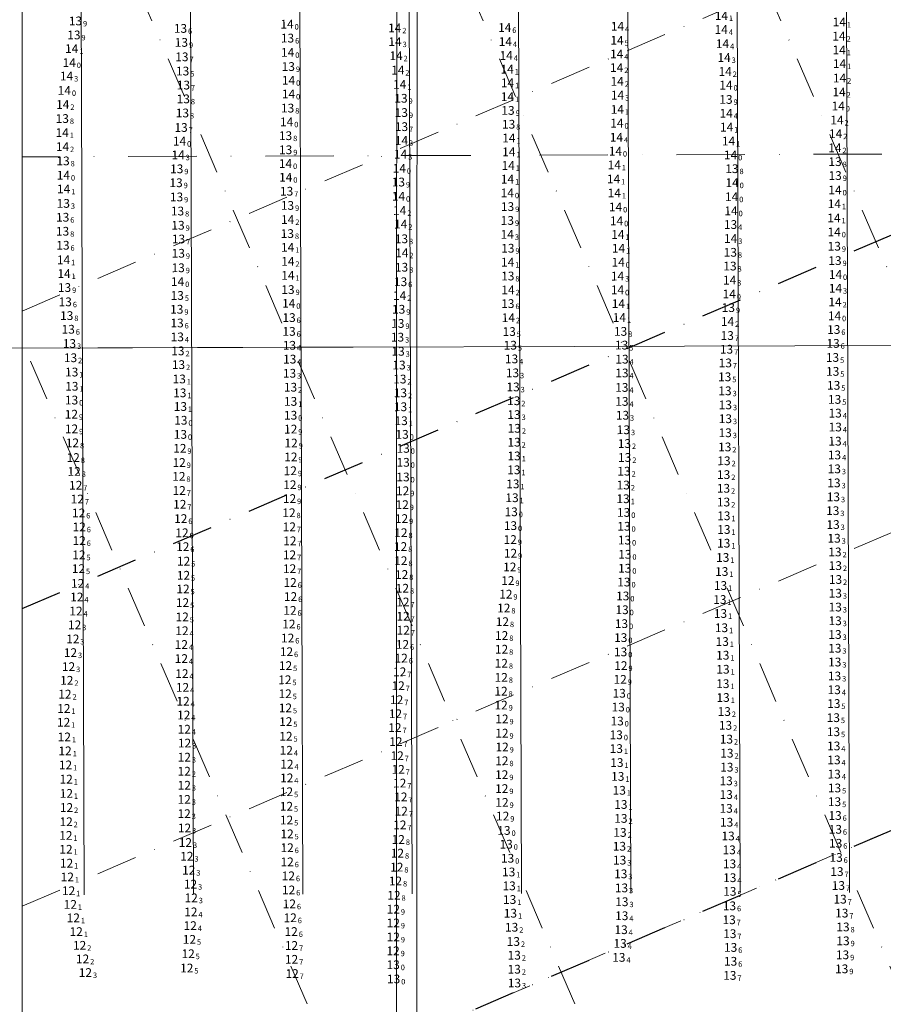
# Model space of a CAD drawing. Extents: x 5612027 to 5616123, y 5722644 to 5730420.
# Drawn here: x 5614104 to 5614420, y 5724329 to 5724689 of the extents above; entities that cross this region are included whole.
import ezdxf
from ezdxf.enums import TextEntityAlignment as Align

# ---------------------------------------------------------------- set-up
doc = ezdxf.new("R2010")
doc.units = 0
doc.header["$LTSCALE"] = 20
doc.linetypes.add('DASHDOT2', pattern=[0.5, 0.25, -0.125, 0, -0.125])
for name, color, linetype in [('CANAL', 7, 'CONTINUOUS'), ('GRILLA', 252, 'CONTINUOUS'), ('PROGRESIVAS', 251, 'CONTINUOUS'), ('ROTULO AFUERA', 7, 'CONTINUOUS'), ('ROTULO ENTRE MORROS', 3, 'CONTINUOUS'), ('TEXTO', 19, 'CONTINUOUS')]:
    doc.layers.add(name, color=color, linetype=linetype)
doc.styles.add('ISO', font='iso')

msp = doc.modelspace()

# ---------------------------------------------------------------- linework, layer by layer
at = {"layer": 'CANAL', "linetype": 'DASHDOT2', "lineweight": 0, "ltscale": 5}
msp.add_line((5615571.55, 5724643.34), (5614104.95, 5724638.68), dxfattribs=at)
at = {"layer": 'CANAL', "color": 10, "lineweight": 0}
for p, q in [((5615523.36, 5724573.2), (5614104.94, 5724568.7)), ((5614241.87, 5724569.14), (5613723.37, 5724567.49))]:
    msp.add_line(p, q, dxfattribs=at)
at = {"layer": 'GRILLA', "color": 252, "linetype": 'DASHDOT2', "lineweight": 0, "ltscale": 3}
for p, q in [((5614643.95, 5724080.05), (5614150.59, 5725227.09)), ((5614104.94, 5724582.28), (5615324.88, 5725107)), ((5614535.09, 5724080.06), (5614104.97, 5725080.08)), ((5614104.94, 5724364.56), (5615524.06, 5724974.95)), ((5614414.01, 5724080.07), (5614104.95, 5724798.6)), ((5614316.16, 5724080.08), (5614106, 5724568.7))]:
    msp.add_line(p, q, dxfattribs=at)
at = {"layer": 'GRILLA', "color": 252, "linetype": 'DASHDOT2', "ltscale": 3}
for p, q in [((5614104.94, 5724473.42), (5615324.87, 5724998.14)), ((5614104.93, 5724255.71), (5615563.57, 5724883.09))]:
    msp.add_line(p, q, dxfattribs=at)
at = {"layer": 'GRILLA', "linetype": 'DASHDOT2', "lineweight": 0, "ltscale": 3}
msp.add_line((5613696.04, 5724079.83), (5615571.56, 5724886.53), dxfattribs=at)
at = {"layer": 'PROGRESIVAS', "lineweight": 0}
for p, q in [((5614365.67, 5724909.51), (5614367.38, 5724369.53)), ((5614405.64, 5724909.64), (5614407.35, 5724369.66)), ((5614285.73, 5724909.26), (5614287.44, 5724369.28)), ((5614325.7, 5724909.39), (5614327.41, 5724369.41)), ((5614125.95, 5724879.4), (5614127.57, 5724368.77)), ((5614165.92, 5724879.53), (5614167.54, 5724368.9)), ((5614205.89, 5724879.66), (5614207.51, 5724369.02))]:
    msp.add_line(p, q, dxfattribs=at)
at = {"layer": 'ROTULO AFUERA', "color": 7, "lineweight": 0}
msp.add_line((5614245.76, 5724909.13), (5614247.48, 5724369.15), dxfattribs=at)
at = {"layer": 'ROTULO AFUERA', "color": 2, "lineweight": 0}
msp.add_lwpolyline([(5615571.52, 5724045.63), (5614104.92, 5724045.7), (5614104.97, 5725227.09), (5615571.58, 5725227.03)], close=True, dxfattribs=at)
at = {"layer": 'ROTULO ENTRE MORROS', "color": 4, "lineweight": 0}
msp.add_lwpolyline([(5614249.27, 5724038.76), (5612729.27, 5724038.82), (5612729.32, 5725232.99), (5614249.32, 5725232.93)], close=True, dxfattribs=at)
at = {"layer": 'ROTULO ENTRE MORROS', "color": 2, "lineweight": 0}
msp.add_lwpolyline([(5614241.84, 5724045.57), (5612775.24, 5724045.63), (5612775.29, 5725227.03), (5614241.9, 5725226.97)], close=True, dxfattribs=at)

# ---------------------------------------------------------------- texts
at = {"layer": 'ROTULO AFUERA', "color": 7, "linetype": 'Continuous', "lineweight": 0, "style": 'ISO', "oblique": 15}
for p in [(5614243.57, 5724685.84), (5614243.68, 5724680.8), (5614244.06, 5724675.65), (5614244.69, 5724670.39), (5614245.38, 5724665.17), (5614246.02, 5724644.67), (5614245.7, 5724639.64), (5614245.27, 5724634.49), (5614245.38, 5724619.07), (5614245.76, 5724614.07), (5614246.15, 5724603.57), (5614245.35, 5724587.94)]:
    msp.add_text('14', height=3.2, rotation=0.1859, dxfattribs=at).set_placement(p, align=Align.MIDDLE_RIGHT)
for s, p in [('2', (5614243.9, 5724685.84)), ('3', (5614244.02, 5724680.8)), ('2', (5614244.39, 5724675.65)), ('2', (5614245.02, 5724670.39)), ('1', (5614245.71, 5724665.17)), ('3', (5614246.35, 5724644.67)), ('3', (5614246.04, 5724639.64)), ('0', (5614245.6, 5724634.49)), ('2', (5614245.72, 5724619.07)), ('2', (5614246.09, 5724614.07)), ('2', (5614246.48, 5724603.57)), ('2', (5614245.68, 5724587.94))]:
    msp.add_text(s, height=2, rotation=0.1859, dxfattribs=at).set_placement(p, align=Align.TOP_LEFT)
at = {"layer": 'ROTULO AFUERA', "color": 2, "linetype": 'Continuous', "lineweight": 0, "style": 'ISO', "oblique": 15}
for s, p in [('13', (5614245.85, 5724660.08)), ('13', (5614245.98, 5724654.87)), ('13', (5614246.04, 5724649.71)), ('13', (5614244.91, 5724629.45)), ('14', (5614244.93, 5724624.26)), ('13', (5614246.02, 5724608.7)), ('13', (5614246.06, 5724598.3)), ('13', (5614245.72, 5724593)), ('13', (5614245.01, 5724582.91)), ('13', (5614244.71, 5724577.74)), ('13', (5614244.59, 5724572.72)), ('13', (5614244.79, 5724567.54)), ('13', (5614245.15, 5724562.53)), ('13', (5614245.45, 5724557.4)), ('13', (5614245.64, 5724552.35)), ('13', (5614245.7, 5724547.26)), ('13', (5614245.92, 5724542.16)), ('13', (5614246.26, 5724537.17))]:
    msp.add_text(s, height=3.2, rotation=0.1859, dxfattribs=at).set_placement(p, align=Align.MIDDLE_RIGHT)
for s, p in [('9', (5614246.19, 5724660.08)), ('9', (5614246.32, 5724654.87)), ('7', (5614246.37, 5724649.71)), ('9', (5614245.24, 5724629.46)), ('0', (5614245.27, 5724624.26)), ('8', (5614246.35, 5724608.71)), ('8', (5614246.4, 5724598.3)), ('6', (5614246.05, 5724593)), ('9', (5614245.34, 5724582.91)), ('9', (5614245.04, 5724577.74)), ('3', (5614244.92, 5724572.72)), ('3', (5614245.13, 5724567.54)), ('3', (5614245.48, 5724562.54)), ('2', (5614245.79, 5724557.4)), ('2', (5614245.98, 5724552.35)), ('1', (5614246.04, 5724547.26)), ('1', (5614246.26, 5724542.16)), ('0', (5614246.6, 5724537.17))]:
    msp.add_text(s, height=2, rotation=0.1859, dxfattribs=at).set_placement(p, align=Align.TOP_LEFT)
at = {"layer": 'ROTULO AFUERA', "color": 6, "linetype": 'Continuous', "lineweight": 0, "style": 'ISO', "oblique": 15}
for s, p in [('13', (5614246.66, 5724532.05)), ('13', (5614246.65, 5724526.94)), ('13', (5614246.6, 5724521.58)), ('12', (5614246.47, 5724516.53)), ('12', (5614246.3, 5724511.45)), ('12', (5614246.04, 5724506.35)), ('12', (5614245.83, 5724501.2)), ('12', (5614245.71, 5724496.13)), ('12', (5614245.8, 5724490.96)), ('12', (5614246.1, 5724485.9)), ('12', (5614246.36, 5724480.88)), ('12', (5614246.54, 5724475.85)), ('12', (5614246.63, 5724470.66)), ('12', (5614246.68, 5724465.55)), ('12', (5614246.39, 5724460.34)), ('12', (5614245.94, 5724455.33)), ('12', (5614245.38, 5724450.33)), ('12', (5614244.81, 5724445.24)), ('12', (5614244.28, 5724440.1)), ('12', (5614243.83, 5724434.98)), ('12', (5614243.64, 5724429.91)), ('12', (5614243.97, 5724424.78)), ('12', (5614244.45, 5724419.63)), ('12', (5614244.82, 5724414.64)), ('12', (5614245.38, 5724409.62)), ('12', (5614245.8, 5724404.58)), ('12', (5614245.96, 5724399.37)), ('12', (5614245.42, 5724394.33)), ('12', (5614244.86, 5724389)), ('12', (5614244.55, 5724384)), ('12', (5614244.31, 5724378.89)), ('12', (5614243.83, 5724373.81)), ('12', (5614243.29, 5724368.58)), ('12', (5614243.06, 5724363.51)), ('12', (5614243.04, 5724358.47)), ('12', (5614243.04, 5724353.35)), ('12', (5614242.97, 5724348.28)), ('13', (5614243.01, 5724343.19)), ('13', (5614243.16, 5724337.99))]:
    msp.add_text(s, height=3.2, rotation=0.1859, dxfattribs=at).set_placement(p, align=Align.MIDDLE_RIGHT)
for s, p in [('0', (5614246.99, 5724532.05)), ('0', (5614246.98, 5724526.94)), ('0', (5614246.94, 5724521.58)), ('9', (5614246.81, 5724516.54)), ('9', (5614246.63, 5724511.45)), ('9', (5614246.38, 5724506.35)), ('8', (5614246.16, 5724501.2)), ('8', (5614246.05, 5724496.13)), ('8', (5614246.14, 5724490.96)), ('8', (5614246.43, 5724485.9)), ('8', (5614246.7, 5724480.88)), ('7', (5614246.88, 5724475.85)), ('7', (5614246.96, 5724470.66)), ('7', (5614247.01, 5724465.55)), ('6', (5614246.72, 5724460.34)), ('6', (5614246.28, 5724455.34)), ('7', (5614245.72, 5724450.33)), ('7', (5614245.14, 5724445.24)), ('7', (5614244.62, 5724440.1)), ('7', (5614244.16, 5724434.99)), ('7', (5614243.98, 5724429.91)), ('7', (5614244.31, 5724424.78)), ('7', (5614244.78, 5724419.63)), ('7', (5614245.15, 5724414.64)), ('7', (5614245.71, 5724409.62)), ('7', (5614246.14, 5724404.58)), ('7', (5614246.29, 5724399.37)), ('7', (5614245.76, 5724394.33)), ('8', (5614245.2, 5724389)), ('8', (5614244.89, 5724384)), ('8', (5614244.65, 5724378.89)), ('8', (5614244.17, 5724373.81)), ('8', (5614243.63, 5724368.58)), ('9', (5614243.39, 5724363.51)), ('9', (5614243.37, 5724358.47)), ('9', (5614243.38, 5724353.35)), ('9', (5614243.3, 5724348.28)), ('0', (5614243.35, 5724343.19)), ('0', (5614243.5, 5724337.99))]:
    msp.add_text(s, height=2, rotation=0.1859, dxfattribs=at).set_placement(p, align=Align.TOP_LEFT)
at = {"layer": 'TEXTO', "color": 2, "linetype": 'Continuous', "lineweight": 0, "style": 'ISO', "oblique": 15}
for s, p in [('13', (5614126.85, 5724688.38)), ('13', (5614165.24, 5724685.65)), ('14', (5614204.2, 5724687.21)), ('13', (5614126.29, 5724683.25)), ('13', (5614204.38, 5724682.1)), ('13', (5614165.57, 5724680.53)), ('13', (5614165.77, 5724675.25)), ('13', (5614204.67, 5724671.7)), ('13', (5614166.04, 5724670.05)), ('14', (5614204.74, 5724666.67)), ('14', (5614122.79, 5724662.96)), ('13', (5614166.31, 5724664.92)), ('14', (5614364.65, 5724664.89)), ('13', (5614166.28, 5724659.87)), ('14', (5614204.72, 5724661.66)), ('13', (5614364.66, 5724659.67)), ('13', (5614204.42, 5724656.5)), ('14', (5614405.7, 5724657.26)), ('13', (5614122.04, 5724652.68)), ('13', (5614165.94, 5724654.71)), ('13', (5614284.98, 5724655.65)), ('13', (5614165.46, 5724649.41)), ('13', (5614285.21, 5724650.59)), ('13', (5614203.66, 5724646.41)), ('14', (5614164.88, 5724644.4)), ('13', (5614203.69, 5724641.25)), ('14', (5614366.35, 5724639.38)), ('13', (5614122.32, 5724637.19)), ('13', (5614163.87, 5724634.29)), ('13', (5614366.84, 5724634.34)), ('13', (5614404.53, 5724636.91)), ('13', (5614404.57, 5724631.82)), ('13', (5614163.63, 5724629.2)), ('13', (5614163.81, 5724624)), ('13', (5614204.05, 5724626.1)), ('14', (5614284.73, 5724625.5)), ('13', (5614122.41, 5724621.65)), ('13', (5614204.36, 5724620.9)), ('13', (5614284.82, 5724620.47)), ('13', (5614122.19, 5724616.58)), ('13', (5614164.17, 5724618.85)), ('13', (5614164.35, 5724613.64)), ('13', (5614284.74, 5724615.41)), ('14', (5614324.67, 5724615.27)), ('13', (5614366.35, 5724613.92)), ('13', (5614122.14, 5724611.45)), ('13', (5614204.32, 5724610.61)), ('13', (5614122.28, 5724606.33)), ('13', (5614164.54, 5724608.62)), ('13', (5614404.26, 5724605.98)), ('13', (5614164.45, 5724603.4)), ('13', (5614284.91, 5724605.24)), ('13', (5614366.26, 5724603.75)), ('13', (5614164.41, 5724598.1)), ('14', (5614325.25, 5724600.14)), ('13', (5614366.13, 5724598.72)), ('13', (5614404.5, 5724600.72)), ('13', (5614284.9, 5724595.08)), ('14', (5614404.68, 5724595.63)), ('13', (5614122.86, 5724590.87)), ('13', (5614164.07, 5724587.97)), ('13', (5614204.54, 5724590.11)), ('14', (5614365.86, 5724588.53)), ('13', (5614123.12, 5724585.64)), ('13', (5614284.91, 5724584.99)), ('13', (5614123.66, 5724580.6)), ('13', (5614163.89, 5724582.92)), ('13', (5614365.53, 5724583.52)), ('14', (5614404.33, 5724580.53)), ('13', (5614164, 5724577.9)), ('13', (5614204.94, 5724579.88)), ('13', (5614124.21, 5724575.6)), ('13', (5614204.94, 5724574.83)), ('13', (5614285.41, 5724574.77)), ('13', (5614326.14, 5724574.83)), ('13', (5614365.13, 5724573.32)), ('13', (5614404.07, 5724575.51)), ('13', (5614124.65, 5724570.41)), ('13', (5614164.08, 5724572.81)), ('13', (5614205.09, 5724569.75)), ('13', (5614285.83, 5724569.77)), ('13', (5614326.52, 5724569.82)), ('13', (5614403.82, 5724570.44)), ('13', (5614164.3, 5724567.71)), ('13', (5614364.86, 5724568.3)), ('13', (5614125.06, 5724565.19)), ('13', (5614164.52, 5724562.67)), ('13', (5614205.18, 5724564.69)), ('13', (5614286.29, 5724564.77)), ('13', (5614326.65, 5724564.67)), ('13', (5614364.42, 5724563.29)), ('13', (5614403.61, 5724565.3)), ('13', (5614125.48, 5724559.96)), ('13', (5614205.11, 5724559.51)), ('13', (5614286.61, 5724559.66)), ('13', (5614326.63, 5724559.62)), ('13', (5614403.68, 5724560.21)), ('13', (5614164.79, 5724557.43)), ('13', (5614364.2, 5724558.22)), ('13', (5614404.04, 5724555.1)), ('13', (5614125.53, 5724554.75)), ('13', (5614164.99, 5724552.36)), ('13', (5614205.47, 5724554.42)), ('13', (5614286.84, 5724554.52)), ('13', (5614326.58, 5724554.34)), ('13', (5614364.3, 5724553.1)), ('13', (5614205.51, 5724549.23)), ('13', (5614287.06, 5724549.46)), ('13', (5614326.63, 5724549.22)), ('13', (5614364.43, 5724547.97)), ('13', (5614404.39, 5724549.96)), ('13', (5614165.21, 5724547.36)), ('13', (5614205.51, 5724544.17)), ('13', (5614287.18, 5724544.39)), ('13', (5614326.82, 5724544.16)), ('13', (5614404.57, 5724544.94)), ('13', (5614165.38, 5724542.32)), ('13', (5614364.45, 5724542.89)), ('13', (5614287.27, 5724539.38)), ('13', (5614327.15, 5724538.85)), ('13', (5614364.38, 5724537.76)), ('13', (5614404.62, 5724539.85)), ('13', (5614287.21, 5724534.3)), ('13', (5614327.53, 5724533.81)), ('13', (5614404.53, 5724534.69)), ('13', (5614364.22, 5724532.57)), ('13', (5614404.33, 5724529.63)), ('13', (5614287.2, 5724529.28)), ('13', (5614327.62, 5724528.72)), ('13', (5614363.93, 5724527.51)), ('13', (5614287.1, 5724524.2)), ('13', (5614327.37, 5724523.7)), ('13', (5614363.82, 5724522.45)), ('13', (5614404.26, 5724524.56)), ('13', (5614286.76, 5724519.05)), ('13', (5614404.15, 5724519.42)), ('13', (5614327.12, 5724518.64)), ('13', (5614363.75, 5724517.44)), ('13', (5614286.45, 5724513.99)), ('13', (5614327.04, 5724513.63)), ('13', (5614363.78, 5724512.42)), ('13', (5614403.93, 5724514.32)), ('13', (5614286.15, 5724508.85)), ('13', (5614327.26, 5724508.62)), ('13', (5614403.7, 5724509.26)), ('13', (5614363.88, 5724507.39)), ('13', (5614327.37, 5724503.55)), ('13', (5614363.91, 5724502.38)), ('13', (5614403.82, 5724504.18)), ('13', (5614327.55, 5724498.51)), ('13', (5614363.84, 5724497.38)), ('13', (5614404.19, 5724499.17)), ('13', (5614404.5, 5724494.16)), ('13', (5614327.69, 5724493.3)), ('13', (5614363.47, 5724492.15)), ('13', (5614363.11, 5724487)), ('13', (5614404.65, 5724489.16)), ('13', (5614404.7, 5724484.09)), ('13', (5614362.68, 5724481.89)), ('13', (5614362.44, 5724476.76)), ('13', (5614404.62, 5724479.06)), ('13', (5614404.61, 5724474.01)), ('13', (5614362.64, 5724471.66)), ('13', (5614404.56, 5724469)), ('13', (5614326.45, 5724467.94)), ('13', (5614363.01, 5724466.44)), ('13', (5614326.19, 5724462.83)), ('13', (5614363.29, 5724461.39)), ('13', (5614404.52, 5724463.97)), ('13', (5614404.46, 5724458.95)), ('13', (5614363.49, 5724456.39)), ('13', (5614363.57, 5724451.25)), ('13', (5614404.42, 5724453.9)), ('13', (5614404.36, 5724448.8)), ('13', (5614363.51, 5724445.98)), ('13', (5614404.24, 5724443.76)), ('13', (5614363.6, 5724440.91)), ('13', (5614325.27, 5724437.44)), ('13', (5614404.09, 5724438.71)), ('13', (5614364.04, 5724435.8)), ('13', (5614403.91, 5724433.55)), ('13', (5614324.88, 5724432.32)), ('13', (5614364.5, 5724430.75)), ('13', (5614324.55, 5724427.28)), ('13', (5614364.82, 5724425.7)), ('13', (5614403.97, 5724428.41)), ('13', (5614324.57, 5724422.24)), ('13', (5614404.06, 5724423.21)), ('13', (5614365.01, 5724420.57)), ('13', (5614404.16, 5724418.1)), ('13', (5614324.79, 5724417.12)), ('13', (5614364.97, 5724415.45)), ('13', (5614325.1, 5724412.07)), ('13', (5614404.23, 5724412.91)), ('13', (5614364.72, 5724410.45)), ('13', (5614404.35, 5724407.84)), ('13', (5614325.65, 5724406.98)), ('13', (5614364.76, 5724405.44)), ('13', (5614326.24, 5724401.81)), ('13', (5614364.72, 5724400.38)), ('13', (5614404.36, 5724402.82)), ('13', (5614326.26, 5724396.71)), ('13', (5614404.55, 5724397.77)), ('13', (5614364.9, 5724395.32)), ('13', (5614325.92, 5724391.58)), ('13', (5614365.44, 5724390.27)), ('13', (5614404.65, 5724392.71)), ('13', (5614325.7, 5724386.53)), ('13', (5614404.77, 5724387.6)), ('13', (5614284.83, 5724382.13)), ('13', (5614365.84, 5724385.21)), ('13', (5614404.92, 5724382.44)), ('13', (5614325.8, 5724381.45)), ('13', (5614365.98, 5724380.09)), ('13', (5614285.23, 5724377.11)), ('13', (5614326.19, 5724376.43)), ('13', (5614366.05, 5724375.02)), ('13', (5614405.23, 5724377.25)), ('13', (5614285.39, 5724372.04)), ('13', (5614326.46, 5724371.29)), ('13', (5614405.75, 5724372.16)), ('13', (5614366.07, 5724370.02)), ('13', (5614285.59, 5724367.03)), ('13', (5614326.61, 5724366.23)), ('13', (5614365.93, 5724364.73)), ('13', (5614406.38, 5724367.17)), ('13', (5614285.85, 5724362.03)), ('13', (5614326.56, 5724361.11)), ('13', (5614406.99, 5724362.08)), ('13', (5614286.31, 5724356.9)), ('13', (5614365.81, 5724359.64)), ('13', (5614407.44, 5724357.01)), ('13', (5614326.32, 5724356)), ('13', (5614366.06, 5724354.54)), ('13', (5614286.93, 5724351.69)), ('13', (5614325.96, 5724350.99)), ('13', (5614407.45, 5724351.93)), ('13', (5614287.26, 5724346.67)), ('13', (5614366.37, 5724349.52)), ('13', (5614407.29, 5724346.81)), ('13', (5614325.5, 5724345.88)), ('13', (5614366.36, 5724344.44)), ('13', (5614287.25, 5724341.54)), ('13', (5614366.08, 5724339.29)), ('13', (5614406.97, 5724341.69)), ('13', (5614287.33, 5724336.51))]:
    msp.add_text(s, height=3.2, rotation=0.1859, dxfattribs=at).set_placement(p, align=Align.MIDDLE_RIGHT)
at = {"layer": 'TEXTO', "color": 7, "linetype": 'Continuous', "lineweight": 0, "style": 'ISO', "oblique": 15}
for p in [(5614362.99, 5724690.34), (5614283.79, 5724685.98), (5614324.99, 5724686.44), (5614362.92, 5724685.24), (5614406.11, 5724688), (5614324.84, 5724681.32), (5614405.96, 5724682.81), (5614125.48, 5724678.26), (5614284.02, 5724680.84), (5614363.37, 5724680.04), (5614406.05, 5724677.79), (5614204.43, 5724676.87), (5614284.29, 5724675.75), (5614324.72, 5724676.3), (5614363.97, 5724675.01), (5614124.58, 5724673.13), (5614284.65, 5724670.75), (5614324.71, 5724671.3), (5614406.18, 5724672.75), (5614123.59, 5724668.22), (5614364.37, 5724669.89), (5614406.19, 5724667.48), (5614284.79, 5724665.74), (5614324.89, 5724666.28), (5614284.77, 5724660.67), (5614325, 5724661.23), (5614406.01, 5724662.39), (5614122.21, 5724657.83), (5614324.96, 5724656.04), (5614364.73, 5724654.59), (5614405.23, 5724652.11), (5614204.07, 5724651.47), (5614324.79, 5724651), (5614364.92, 5724649.54), (5614121.99, 5724647.52), (5614285.27, 5724645.55), (5614324.61, 5724645.85), (5614404.75, 5724647.13), (5614122.12, 5724642.39), (5614365.58, 5724644.44), (5614404.48, 5724641.98), (5614164.38, 5724639.39), (5614285.26, 5724640.51), (5614324.24, 5724640.74), (5614203.64, 5724636.22), (5614285.05, 5724635.51), (5614323.83, 5724635.74), (5614122.44, 5724631.96), (5614203.73, 5724631.2), (5614284.77, 5724630.51), (5614323.57, 5724630.57), (5614122.53, 5724626.93), (5614366.9, 5724629.21), (5614323.84, 5724625.45), (5614366.73, 5724624.07), (5614404.52, 5724626.55), (5614324.29, 5724620.34), (5614404.29, 5724621.51), (5614366.51, 5724618.94), (5614404.15, 5724616.34), (5614204.44, 5724615.75), (5614284.7, 5724610.31), (5614325.15, 5724610.28), (5614404.22, 5724611.21), (5614204.42, 5724605.57), (5614366.38, 5724608.81), (5614325.36, 5724605.23), (5614122.49, 5724601.02), (5614204.5, 5724600.44), (5614284.86, 5724600.15), (5614122.69, 5724595.99), (5614204.52, 5724595.32), (5614325, 5724595.05), (5614164.19, 5724593.04), (5614366.01, 5724593.58), (5614284.97, 5724590.02), (5614325, 5724590.03), (5614404.68, 5724590.61), (5614204.82, 5724585.1), (5614325.33, 5724584.97), (5614404.54, 5724585.59), (5614285.11, 5724579.83), (5614325.69, 5724579.92), (5614365.24, 5724578.46)]:
    msp.add_text('14', height=3.2, rotation=0.1859, dxfattribs=at).set_placement(p, align=Align.MIDDLE_RIGHT)
for s, p in [('1', (5614363.32, 5724690.35)), ('4', (5614325.32, 5724686.44)), ('1', (5614406.45, 5724688)), ('6', (5614284.12, 5724685.98)), ('4', (5614363.25, 5724685.24)), ('2', (5614406.3, 5724682.81)), ('4', (5614284.35, 5724680.84)), ('5', (5614325.18, 5724681.32)), ('4', (5614363.71, 5724680.04)), ('1', (5614125.81, 5724678.26)), ('0', (5614204.77, 5724676.87)), ('4', (5614284.63, 5724675.75)), ('4', (5614325.06, 5724676.3)), ('1', (5614406.39, 5724677.79)), ('0', (5614124.92, 5724673.13)), ('3', (5614364.3, 5724675.01)), ('1', (5614406.52, 5724672.75)), ('3', (5614123.92, 5724668.22)), ('1', (5614284.98, 5724670.75)), ('2', (5614325.04, 5724671.3)), ('2', (5614364.71, 5724669.89)), ('1', (5614285.12, 5724665.74)), ('2', (5614325.22, 5724666.28)), ('2', (5614406.52, 5724667.48)), ('3', (5614325.34, 5724661.23)), ('2', (5614406.34, 5724662.39)), ('2', (5614122.55, 5724657.84)), ('1', (5614285.1, 5724660.67)), ('1', (5614325.29, 5724656.04)), ('4', (5614365.06, 5724654.59)), ('0', (5614204.4, 5724651.47)), ('0', (5614325.12, 5724651)), ('2', (5614405.57, 5724652.12)), ('1', (5614122.33, 5724647.52)), ('1', (5614365.25, 5724649.54)), ('2', (5614405.09, 5724647.13)), ('1', (5614285.61, 5724645.55)), ('4', (5614324.94, 5724645.85)), ('1', (5614365.91, 5724644.44)), ('2', (5614122.45, 5724642.39)), ('3', (5614164.71, 5724639.4)), ('1', (5614285.59, 5724640.51)), ('0', (5614324.57, 5724640.74)), ('2', (5614404.82, 5724641.99)), ('0', (5614203.97, 5724636.22)), ('1', (5614324.16, 5724635.74)), ('1', (5614285.39, 5724635.51)), ('0', (5614122.78, 5724631.96)), ('0', (5614204.07, 5724631.2)), ('1', (5614285.11, 5724630.51)), ('1', (5614323.9, 5724630.58)), ('0', (5614367.24, 5724629.21)), ('1', (5614122.86, 5724626.94)), ('1', (5614324.18, 5724625.45)), ('0', (5614404.86, 5724626.56)), ('0', (5614367.06, 5724624.07)), ('1', (5614404.62, 5724621.51)), ('0', (5614324.63, 5724620.34)), ('0', (5614366.84, 5724618.94)), ('2', (5614204.78, 5724615.75)), ('1', (5614404.48, 5724616.34)), ('0', (5614404.56, 5724611.21)), ('3', (5614285.04, 5724610.31)), ('1', (5614325.49, 5724610.28)), ('3', (5614366.71, 5724608.81)), ('1', (5614204.76, 5724605.57)), ('1', (5614325.69, 5724605.23)), ('1', (5614122.83, 5724601.02)), ('2', (5614204.83, 5724600.44)), ('1', (5614285.2, 5724600.15)), ('1', (5614123.02, 5724595.99)), ('0', (5614164.52, 5724593.04)), ('1', (5614204.86, 5724595.32)), ('3', (5614325.33, 5724595.05)), ('3', (5614366.34, 5724593.58)), ('2', (5614285.31, 5724590.02)), ('0', (5614325.34, 5724590.03)), ('3', (5614405.01, 5724590.61)), ('2', (5614404.88, 5724585.59)), ('0', (5614205.16, 5724585.1)), ('1', (5614325.66, 5724584.97)), ('2', (5614285.44, 5724579.83)), ('1', (5614326.03, 5724579.92)), ('2', (5614365.57, 5724578.46))]:
    msp.add_text(s, height=2, rotation=0.1859, dxfattribs=at).set_placement(p, align=Align.TOP_LEFT)
at = {"layer": 'TEXTO', "color": 2, "linetype": 'Continuous', "lineweight": 0, "style": 'ISO', "oblique": 15}
for s, p in [('9', (5614127.18, 5724688.38)), ('0', (5614204.53, 5724687.21)), ('9', (5614126.62, 5724683.25)), ('6', (5614165.58, 5724685.65)), ('9', (5614165.91, 5724680.53)), ('6', (5614204.71, 5724682.11)), ('7', (5614166.11, 5724675.25)), ('9', (5614205.01, 5724671.7)), ('5', (5614166.38, 5724670.05)), ('7', (5614166.65, 5724664.92)), ('0', (5614205.08, 5724666.67)), ('0', (5614364.99, 5724664.89)), ('0', (5614123.13, 5724662.96)), ('0', (5614205.06, 5724661.66)), ('8', (5614166.62, 5724659.87)), ('9', (5614365, 5724659.67)), ('8', (5614166.28, 5724654.71)), ('8', (5614204.75, 5724656.5)), ('9', (5614285.31, 5724655.65)), ('0', (5614406.03, 5724657.26)), ('8', (5614122.38, 5724652.68)), ('8', (5614285.54, 5724650.59)), ('7', (5614165.8, 5724649.41)), ('0', (5614165.22, 5724644.4)), ('8', (5614204, 5724646.41)), ('9', (5614204.03, 5724641.25)), ('0', (5614366.68, 5724639.39)), ('8', (5614122.65, 5724637.19)), ('8', (5614404.87, 5724636.91)), ('9', (5614164.21, 5724634.29)), ('8', (5614367.18, 5724634.34)), ('9', (5614163.96, 5724629.2)), ('9', (5614404.91, 5724631.83)), ('7', (5614204.39, 5724626.1)), ('0', (5614285.07, 5724625.5)), ('3', (5614122.74, 5724621.65)), ('9', (5614164.14, 5724624)), ('8', (5614164.5, 5724618.85)), ('9', (5614204.7, 5724620.9)), ('9', (5614285.15, 5724620.47)), ('6', (5614122.53, 5724616.58)), ('9', (5614285.07, 5724615.41)), ('0', (5614325.01, 5724615.27)), ('8', (5614122.48, 5724611.45)), ('9', (5614164.69, 5724613.64)), ('8', (5614204.66, 5724610.62)), ('4', (5614366.68, 5724613.92)), ('7', (5614164.88, 5724608.62)), ('6', (5614122.61, 5724606.33)), ('9', (5614164.78, 5724603.4)), ('9', (5614285.25, 5724605.24)), ('8', (5614366.59, 5724603.75)), ('9', (5614404.6, 5724605.98)), ('0', (5614325.58, 5724600.14)), ('9', (5614404.83, 5724600.72)), ('9', (5614164.74, 5724598.1)), ('8', (5614366.46, 5724598.72)), ('8', (5614285.24, 5724595.08)), ('0', (5614405.02, 5724595.63)), ('9', (5614123.2, 5724590.87)), ('9', (5614204.87, 5724590.11)), ('6', (5614123.46, 5724585.64)), ('5', (5614164.41, 5724587.97)), ('0', (5614366.19, 5724588.54)), ('9', (5614164.23, 5724582.92)), ('6', (5614285.25, 5724584.99)), ('9', (5614365.87, 5724583.52)), ('8', (5614124, 5724580.61)), ('6', (5614205.27, 5724579.88)), ('0', (5614404.67, 5724580.54)), ('6', (5614124.55, 5724575.61)), ('6', (5614164.34, 5724577.9)), ('6', (5614205.28, 5724574.83)), ('5', (5614285.75, 5724574.77)), ('8', (5614326.48, 5724574.83)), ('6', (5614404.41, 5724575.51)), ('4', (5614164.42, 5724572.81)), ('7', (5614365.47, 5724573.32)), ('3', (5614124.99, 5724570.41)), ('2', (5614164.63, 5724567.71)), ('4', (5614205.42, 5724569.75)), ('5', (5614286.17, 5724569.77)), ('5', (5614326.86, 5724569.82)), ('7', (5614365.2, 5724568.31)), ('6', (5614404.15, 5724570.44)), ('2', (5614125.39, 5724565.19)), ('4', (5614205.51, 5724564.69)), ('4', (5614286.63, 5724564.77)), ('4', (5614326.98, 5724564.67)), ('5', (5614403.95, 5724565.3)), ('2', (5614164.85, 5724562.67)), ('7', (5614364.75, 5724563.29)), ('5', (5614404.01, 5724560.21)), ('1', (5614125.81, 5724559.96)), ('1', (5614165.12, 5724557.43)), ('3', (5614205.44, 5724559.51)), ('3', (5614286.94, 5724559.66)), ('4', (5614326.97, 5724559.62)), ('5', (5614364.54, 5724558.22)), ('1', (5614125.87, 5724554.75)), ('2', (5614205.8, 5724554.42)), ('3', (5614287.17, 5724554.53)), ('4', (5614326.92, 5724554.34)), ('3', (5614364.64, 5724553.1)), ('5', (5614404.37, 5724555.1)), ('1', (5614165.32, 5724552.36)), ('2', (5614287.39, 5724549.46)), ('5', (5614404.73, 5724549.96)), ('1', (5614165.54, 5724547.37)), ('1', (5614205.85, 5724549.23)), ('4', (5614326.97, 5724549.22)), ('3', (5614364.77, 5724547.97)), ('0', (5614165.71, 5724542.32)), ('0', (5614205.85, 5724544.17)), ('3', (5614287.51, 5724544.4)), ('3', (5614327.15, 5724544.16)), ('3', (5614364.78, 5724542.89)), ('4', (5614404.91, 5724544.94)), ('2', (5614287.61, 5724539.39)), ('3', (5614327.49, 5724538.85)), ('4', (5614404.95, 5724539.85)), ('3', (5614364.72, 5724537.76)), ('2', (5614287.54, 5724534.3)), ('2', (5614327.87, 5724533.81)), ('2', (5614364.55, 5724532.57)), ('4', (5614404.86, 5724534.69)), ('1', (5614287.53, 5724529.28)), ('2', (5614327.96, 5724528.72)), ('4', (5614404.67, 5724529.63)), ('1', (5614287.43, 5724524.2)), ('2', (5614364.27, 5724527.51)), ('3', (5614404.6, 5724524.56)), ('2', (5614327.71, 5724523.7)), ('2', (5614364.16, 5724522.45)), ('1', (5614287.09, 5724519.05)), ('2', (5614327.46, 5724518.64)), ('2', (5614364.08, 5724517.45)), ('3', (5614404.49, 5724519.42)), ('1', (5614286.78, 5724513.99)), ('1', (5614327.38, 5724513.63)), ('3', (5614404.27, 5724514.32)), ('2', (5614364.12, 5724512.42)), ('0', (5614286.48, 5724508.86)), ('0', (5614327.6, 5724508.62)), ('1', (5614364.21, 5724507.39)), ('3', (5614404.04, 5724509.26)), ('0', (5614327.7, 5724503.55)), ('3', (5614404.15, 5724504.18)), ('1', (5614364.24, 5724502.39)), ('3', (5614404.52, 5724499.17)), ('0', (5614327.89, 5724498.51)), ('1', (5614364.18, 5724497.38)), ('0', (5614328.03, 5724493.31)), ('1', (5614363.8, 5724492.15)), ('2', (5614404.84, 5724494.16)), ('2', (5614404.98, 5724489.17)), ('1', (5614363.45, 5724487)), ('1', (5614363.01, 5724481.89)), ('2', (5614405.03, 5724484.09)), ('3', (5614404.95, 5724479.06)), ('1', (5614362.77, 5724476.76)), ('3', (5614404.95, 5724474.01)), ('1', (5614362.98, 5724471.67)), ('0', (5614326.79, 5724467.94)), ('3', (5614404.89, 5724469)), ('0', (5614326.52, 5724462.83)), ('1', (5614363.34, 5724466.44)), ('3', (5614404.86, 5724463.97)), ('1', (5614363.62, 5724461.39)), ('1', (5614363.83, 5724456.39)), ('3', (5614404.79, 5724458.95)), ('3', (5614404.76, 5724453.9)), ('1', (5614363.9, 5724451.25)), ('3', (5614404.7, 5724448.8)), ('1', (5614363.85, 5724445.98)), ('4', (5614404.58, 5724443.76)), ('1', (5614363.94, 5724440.91)), ('5', (5614404.42, 5724438.71)), ('0', (5614325.61, 5724437.45)), ('2', (5614364.37, 5724435.8)), ('0', (5614325.21, 5724432.32)), ('2', (5614364.84, 5724430.75)), ('5', (5614404.25, 5724433.55)), ('0', (5614324.89, 5724427.28)), ('5', (5614404.3, 5724428.41)), ('2', (5614365.16, 5724425.71)), ('1', (5614324.9, 5724422.24)), ('2', (5614365.35, 5724420.57)), ('4', (5614404.4, 5724423.21)), ('1', (5614325.12, 5724417.12)), ('4', (5614404.49, 5724418.1)), ('3', (5614365.31, 5724415.45)), ('4', (5614404.57, 5724412.91)), ('1', (5614325.43, 5724412.07)), ('3', (5614365.05, 5724410.45)), ('1', (5614325.99, 5724406.99)), ('4', (5614365.1, 5724405.44)), ('5', (5614404.68, 5724407.84)), ('1', (5614326.58, 5724401.81)), ('5', (5614404.7, 5724402.82)), ('4', (5614365.05, 5724400.38)), ('2', (5614326.6, 5724396.71)), ('4', (5614365.24, 5724395.33)), ('6', (5614404.89, 5724397.77)), ('2', (5614326.26, 5724391.58)), ('6', (5614404.98, 5724392.71)), ('4', (5614365.78, 5724390.27)), ('6', (5614405.1, 5724387.6)), ('2', (5614326.03, 5724386.53)), ('4', (5614366.18, 5724385.22)), ('0', (5614285.16, 5724382.13)), ('3', (5614326.14, 5724381.45)), ('4', (5614366.31, 5724380.09)), ('6', (5614405.25, 5724382.44)), ('1', (5614285.57, 5724377.12)), ('3', (5614326.52, 5724376.43)), ('7', (5614405.57, 5724377.25)), ('4', (5614366.38, 5724375.02)), ('1', (5614285.73, 5724372.05)), ('3', (5614326.79, 5724371.29)), ('5', (5614366.4, 5724370.02)), ('7', (5614406.08, 5724372.16)), ('1', (5614285.92, 5724367.03)), ('3', (5614326.95, 5724366.23)), ('7', (5614406.71, 5724367.17)), ('1', (5614286.19, 5724362.03)), ('6', (5614366.27, 5724364.73)), ('7', (5614407.33, 5724362.08)), ('4', (5614326.89, 5724361.11)), ('7', (5614366.14, 5724359.64)), ('2', (5614286.64, 5724356.91)), ('4', (5614326.65, 5724356)), ('8', (5614407.78, 5724357.01)), ('2', (5614287.26, 5724351.7)), ('7', (5614366.39, 5724354.54)), ('9', (5614407.78, 5724351.94)), ('4', (5614326.29, 5724350.99)), ('6', (5614366.71, 5724349.52)), ('2', (5614287.59, 5724346.67)), ('4', (5614325.84, 5724345.88)), ('6', (5614366.7, 5724344.44)), ('9', (5614407.63, 5724346.81)), ('2', (5614287.59, 5724341.54)), ('9', (5614407.31, 5724341.7)), ('7', (5614366.41, 5724339.29)), ('3', (5614287.66, 5724336.51))]:
    msp.add_text(s, height=2, rotation=0.1859, dxfattribs=at).set_placement(p, align=Align.TOP_LEFT)
at = {"layer": 'TEXTO', "color": 6, "linetype": 'Continuous', "lineweight": 0, "style": 'ISO', "oblique": 15}
for s, p in [('13', (5614125.44, 5724549.71)), ('12', (5614125.36, 5724544.53)), ('12', (5614125.41, 5724539.18)), ('13', (5614165.21, 5724537.16)), ('12', (5614205.54, 5724539.09)), ('12', (5614125.75, 5724534.06)), ('12', (5614205.67, 5724533.99)), ('12', (5614165, 5724532.06)), ('12', (5614126.04, 5724528.68)), ('12', (5614164.75, 5724526.87)), ('12', (5614205.59, 5724528.91)), ('12', (5614126.36, 5724523.61)), ('12', (5614205.39, 5724523.85)), ('12', (5614164.66, 5724521.8)), ('12', (5614126.94, 5724518.56)), ('12', (5614164.76, 5724516.64)), ('12', (5614205.23, 5724518.75)), ('12', (5614127.53, 5724513.51)), ('12', (5614205.11, 5724513.66)), ('12', (5614128.03, 5724508.42)), ('12', (5614164.98, 5724511.58)), ('12', (5614204.92, 5724508.5)), ('12', (5614165.35, 5724506.35)), ('12', (5614128.22, 5724503.33)), ('12', (5614165.8, 5724501.17)), ('12', (5614205.04, 5724503.36)), ('13', (5614285.88, 5724503.79)), ('12', (5614128.2, 5724498.32)), ('12', (5614205.23, 5724498.22)), ('12', (5614285.79, 5724498.69)), ('12', (5614166.08, 5724496.09)), ('12', (5614285.88, 5724493.68)), ('12', (5614128.12, 5724493.1)), ('12', (5614166.39, 5724490.8)), ('12', (5614205.1, 5724493.11)), ('12', (5614127.94, 5724488.05)), ('12', (5614205.14, 5724488.04)), ('12', (5614285.62, 5724488.66)), ('13', (5614327.65, 5724488.2)), ('12', (5614166.33, 5724485.62)), ('12', (5614205.33, 5724483)), ('12', (5614284.93, 5724483.7)), ('13', (5614327.35, 5724483.16)), ('12', (5614127.67, 5724482.67)), ('12', (5614166.18, 5724480.62)), ('12', (5614127.33, 5724477.68)), ('12', (5614165.99, 5724475.62)), ('12', (5614205.49, 5724477.84)), ('12', (5614284.18, 5724478.72)), ('13', (5614326.92, 5724478.06)), ('12', (5614127.05, 5724472.53)), ('12', (5614205.27, 5724472.78)), ('12', (5614283.42, 5724473.65)), ('13', (5614326.68, 5724473.02)), ('12', (5614165.88, 5724470.4)), ('12', (5614282.92, 5724468.66)), ('12', (5614126.55, 5724467.51)), ('12', (5614165.8, 5724465.34)), ('12', (5614204.88, 5724467.79)), ('12', (5614125.88, 5724462.33)), ('12', (5614204.43, 5724462.67)), ('12', (5614282.66, 5724463.6)), ('12', (5614165.56, 5724460.3)), ('12', (5614203.99, 5724457.68)), ('12', (5614282.62, 5724458.57)), ('13', (5614326.15, 5724457.61)), ('12', (5614125.02, 5724457.33)), ('12', (5614165.57, 5724455.15)), ('12', (5614124.33, 5724452.21)), ('12', (5614203.66, 5724452.58)), ('12', (5614282.53, 5724453.43)), ('12', (5614326.24, 5724452.58)), ('12', (5614123.67, 5724447.2)), ('12', (5614165.77, 5724449.66)), ('12', (5614203.41, 5724447.41)), ('12', (5614282.5, 5724448.28)), ('12', (5614325.97, 5724447.56)), ('12', (5614165.97, 5724444.62)), ('12', (5614282.43, 5724443.25)), ('12', (5614123.01, 5724442.16)), ('12', (5614203.52, 5724442.3)), ('13', (5614325.63, 5724442.47)), ('12', (5614122.6, 5724436.91)), ('12', (5614166.19, 5724439.55)), ('12', (5614203.61, 5724437.13)), ('12', (5614282.45, 5724438.15)), ('12', (5614166.44, 5724434.52)), ('12', (5614282.76, 5724433.09)), ('12', (5614122.52, 5724431.85)), ('12', (5614166.63, 5724429.32)), ('12', (5614203.74, 5724432.1)), ('12', (5614122.79, 5724426.5)), ('12', (5614203.8, 5724426.76)), ('12', (5614282.76, 5724427.88)), ('12', (5614166.72, 5724424.26)), ('12', (5614203.93, 5724421.62)), ('12', (5614282.81, 5724422.82)), ('12', (5614123.05, 5724421.4)), ('12', (5614166.64, 5724419.1)), ('12', (5614123.2, 5724416.25)), ('12', (5614204.16, 5724416.55)), ('12', (5614282.74, 5724417.78)), ('12', (5614123.46, 5724411.06)), ('12', (5614166.61, 5724413.96)), ('12', (5614204.1, 5724411.52)), ('12', (5614282.68, 5724412.7)), ('12', (5614166.64, 5724408.82)), ('12', (5614282.69, 5724407.6)), ('12', (5614123.53, 5724405.85)), ('12', (5614166.61, 5724403.67)), ('12', (5614204, 5724406.45)), ('12', (5614123.58, 5724400.69)), ('12', (5614203.98, 5724401.14)), ('12', (5614282.78, 5724402.56)), ('12', (5614166.58, 5724398.44)), ('12', (5614283.03, 5724397.55)), ('12', (5614123.44, 5724395.49)), ('12', (5614166.72, 5724393.2)), ('12', (5614204.03, 5724396.11)), ('12', (5614123.34, 5724390.48)), ('12', (5614204.21, 5724391.04)), ('13', (5614283.5, 5724392.31)), ('12', (5614167.04, 5724387.9)), ('12', (5614204.23, 5724385.99)), ('13', (5614284.31, 5724387.27)), ('12', (5614123.39, 5724385.4)), ('12', (5614167.57, 5724382.87)), ('12', (5614123.61, 5724380.34)), ('12', (5614204.24, 5724380.81)), ('12', (5614123.88, 5724375.28)), ('12', (5614168.26, 5724377.79)), ('12', (5614204.68, 5724375.7)), ('12', (5614168.9, 5724372.66)), ('12', (5614124.35, 5724370.25)), ('12', (5614169.17, 5724367.66)), ('12', (5614204.78, 5724370.53)), ('12', (5614124.98, 5724365.25)), ('12', (5614205.05, 5724365.45)), ('12', (5614169.04, 5724362.51)), ('12', (5614126.07, 5724360.34)), ('12', (5614168.81, 5724357.48)), ('12', (5614205.35, 5724360.36)), ('12', (5614127.12, 5724355.3)), ('12', (5614205.71, 5724355.32)), ('12', (5614128.37, 5724350.28)), ('12', (5614168.5, 5724352.47)), ('12', (5614205.82, 5724350.23)), ('12', (5614168.04, 5724347.21)), ('12', (5614129.46, 5724345.31)), ('12', (5614205.85, 5724345.16)), ('12', (5614130.48, 5724340.32)), ('12', (5614167.54, 5724341.97)), ('12', (5614206.06, 5724339.95))]:
    msp.add_text(s, height=3.2, rotation=0.1859, dxfattribs=at).set_placement(p, align=Align.MIDDLE_RIGHT)
for s, p in [('0', (5614125.77, 5724549.71)), ('9', (5614125.69, 5724544.53)), ('9', (5614125.75, 5724539.19)), ('9', (5614205.88, 5724539.09)), ('0', (5614165.55, 5724537.16)), ('8', (5614126.09, 5724534.06)), ('9', (5614165.34, 5724532.06)), ('9', (5614206.01, 5724534)), ('8', (5614126.37, 5724528.68)), ('9', (5614205.92, 5724528.91)), ('9', (5614165.08, 5724526.88)), ('8', (5614126.7, 5724523.61)), ('8', (5614164.99, 5724521.8)), ('9', (5614205.73, 5724523.85)), ('7', (5614127.27, 5724518.56)), ('9', (5614205.57, 5724518.75)), ('7', (5614127.86, 5724513.51)), ('7', (5614165.1, 5724516.64)), ('9', (5614205.45, 5724513.66)), ('7', (5614165.31, 5724511.58)), ('6', (5614128.37, 5724508.42)), ('6', (5614165.69, 5724506.36)), ('8', (5614205.25, 5724508.5)), ('6', (5614128.55, 5724503.34)), ('7', (5614205.37, 5724503.36)), ('0', (5614286.21, 5724503.79)), ('6', (5614166.13, 5724501.17)), ('6', (5614128.54, 5724498.32)), ('6', (5614166.42, 5724496.09)), ('7', (5614205.57, 5724498.22)), ('9', (5614286.13, 5724498.69)), ('5', (5614128.46, 5724493.11)), ('7', (5614205.44, 5724493.11)), ('9', (5614286.21, 5724493.69)), ('5', (5614128.28, 5724488.05)), ('5', (5614166.72, 5724490.8)), ('9', (5614285.96, 5724488.66)), ('0', (5614327.99, 5724488.21)), ('5', (5614166.66, 5724485.62)), ('7', (5614205.47, 5724488.04)), ('4', (5614128, 5724482.67)), ('6', (5614205.66, 5724483)), ('9', (5614285.26, 5724483.7)), ('0', (5614327.69, 5724483.16)), ('4', (5614127.67, 5724477.68)), ('5', (5614166.52, 5724480.62)), ('6', (5614205.82, 5724477.84)), ('9', (5614284.52, 5724478.72)), ('0', (5614327.26, 5724478.06)), ('5', (5614166.33, 5724475.62)), ('8', (5614283.76, 5724473.66)), ('4', (5614127.39, 5724472.53)), ('5', (5614166.22, 5724470.4)), ('6', (5614205.6, 5724472.78)), ('0', (5614327.02, 5724473.02)), ('3', (5614126.89, 5724467.51)), ('6', (5614205.21, 5724467.79)), ('8', (5614283.26, 5724468.66)), ('4', (5614166.13, 5724465.34)), ('8', (5614283, 5724463.6)), ('3', (5614126.21, 5724462.33)), ('4', (5614165.89, 5724460.3)), ('6', (5614204.77, 5724462.67)), ('3', (5614125.36, 5724457.33)), ('6', (5614204.33, 5724457.68)), ('8', (5614282.95, 5724458.57)), ('0', (5614326.48, 5724457.61)), ('3', (5614124.67, 5724452.21)), ('4', (5614165.91, 5724455.16)), ('5', (5614203.99, 5724452.58)), ('8', (5614282.87, 5724453.43)), ('9', (5614326.58, 5724452.58)), ('4', (5614166.1, 5724449.67)), ('2', (5614124.01, 5724447.2)), ('5', (5614203.74, 5724447.42)), ('8', (5614282.84, 5724448.28)), ('9', (5614326.31, 5724447.57)), ('2', (5614123.35, 5724442.16)), ('4', (5614166.3, 5724444.62)), ('5', (5614203.85, 5724442.3)), ('8', (5614282.76, 5724443.25)), ('0', (5614325.96, 5724442.47)), ('4', (5614166.52, 5724439.55)), ('9', (5614282.79, 5724438.15)), ('1', (5614122.94, 5724436.91)), ('4', (5614166.77, 5724434.52)), ('5', (5614203.95, 5724437.13)), ('1', (5614122.85, 5724431.85)), ('5', (5614204.07, 5724432.1)), ('9', (5614283.09, 5724433.09)), ('4', (5614166.96, 5724429.32)), ('9', (5614283.09, 5724427.88)), ('1', (5614123.13, 5724426.5)), ('3', (5614167.06, 5724424.26)), ('5', (5614204.14, 5724426.76)), ('1', (5614123.39, 5724421.4)), ('4', (5614204.27, 5724421.62)), ('9', (5614283.14, 5724422.82)), ('1', (5614123.53, 5724416.25)), ('3', (5614166.98, 5724419.11)), ('4', (5614204.5, 5724416.55)), ('8', (5614283.08, 5724417.78)), ('2', (5614166.95, 5724413.96)), ('9', (5614283.02, 5724412.7)), ('1', (5614123.79, 5724411.06)), ('3', (5614166.97, 5724408.82)), ('4', (5614204.43, 5724411.52)), ('1', (5614123.87, 5724405.85)), ('5', (5614204.34, 5724406.45)), ('9', (5614283.03, 5724407.6)), ('3', (5614166.94, 5724403.68)), ('9', (5614283.12, 5724402.56)), ('2', (5614123.92, 5724400.69)), ('3', (5614166.92, 5724398.44)), ('5', (5614204.32, 5724401.14)), ('2', (5614123.77, 5724395.49)), ('5', (5614204.37, 5724396.11)), ('9', (5614283.37, 5724397.55)), ('3', (5614167.05, 5724393.2)), ('5', (5614204.54, 5724391.04)), ('0', (5614283.84, 5724392.31)), ('1', (5614123.68, 5724390.48)), ('3', (5614167.38, 5724387.9)), ('0', (5614284.64, 5724387.27)), ('1', (5614123.73, 5724385.4)), ('6', (5614204.57, 5724385.99)), ('1', (5614123.94, 5724380.34)), ('3', (5614167.91, 5724382.88)), ('6', (5614204.58, 5724380.82)), ('3', (5614168.59, 5724377.79)), ('1', (5614124.21, 5724375.28)), ('6', (5614205.01, 5724375.7)), ('1', (5614124.68, 5724370.25)), ('3', (5614169.23, 5724372.66)), ('6', (5614205.11, 5724370.53)), ('3', (5614169.5, 5724367.66)), ('1', (5614125.32, 5724365.25)), ('4', (5614169.38, 5724362.51)), ('6', (5614205.38, 5724365.45)), ('1', (5614126.41, 5724360.34)), ('6', (5614205.69, 5724360.36)), ('1', (5614127.45, 5724355.3)), ('4', (5614169.15, 5724357.48)), ('6', (5614206.05, 5724355.32)), ('5', (5614168.84, 5724352.47)), ('2', (5614128.71, 5724350.28)), ('7', (5614206.16, 5724350.23)), ('2', (5614129.79, 5724345.31)), ('5', (5614168.38, 5724347.21)), ('7', (5614206.19, 5724345.16)), ('5', (5614167.88, 5724341.97)), ('3', (5614130.82, 5724340.32)), ('7', (5614206.39, 5724339.95))]:
    msp.add_text(s, height=2, rotation=0.1859, dxfattribs=at).set_placement(p, align=Align.TOP_LEFT)

doc.saveas('drawing.dxf')
